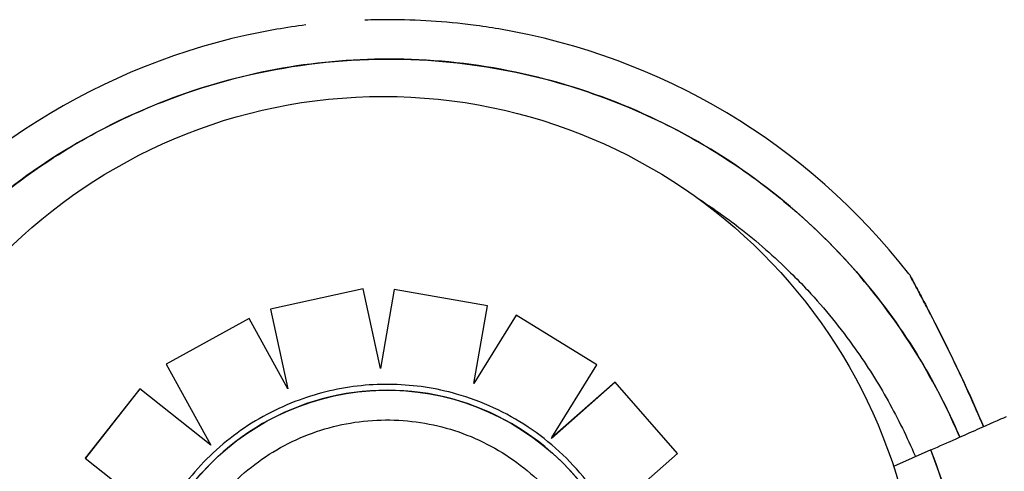
# Model space of a CAD drawing. Units: millimetres. Extents: x 2877.7 to 2892.8, y 1489.1 to 1500.3.
# Drawn here: x 2885.6 to 2885.8, y 1495.4 to 1495.4 of the extents above; entities that cross this region are included whole.
import ezdxf

# ---------------------------------------------------------------- set-up
doc = ezdxf.new("R2010")
doc.units = ezdxf.units.MM
doc.layers.add('supe-VIS', color=7, linetype='Continuous')

msp = doc.modelspace()

# ---------------------------------------------------------------- linework, layer by layer
at = {"layer": 'supe-VIS'}
for p, q in [((2885.678253304472, 1495.410144025179), (2885.667717766916, 1495.407838663401)), ((2885.678253993848, 1495.410145219214), (2885.667718454152, 1495.407839853728)), ((2885.678253993848, 1495.410145219214), (2885.678253304472, 1495.410144025179)), ((2885.68023508888, 1495.40110766134), (2885.678253304472, 1495.410144025179)), ((2885.680235506471, 1495.401110081969), (2885.678253993848, 1495.410145219214)), ((2885.681782692124, 1495.41007858057), (2885.68023508888, 1495.40110766134)), ((2885.681783382003, 1495.410079775476), (2885.681782692124, 1495.41007858057)), ((2885.692407959862, 1495.408241256387), (2885.681782692124, 1495.41007858057)), ((2885.692408650838, 1495.408242453193), (2885.681783382003, 1495.410079775476)), ((2885.667718454152, 1495.407839853728), (2885.667717766916, 1495.407838663401)), ((2885.667717766916, 1495.407838663401), (2885.669700801423, 1495.398801152901)), ((2885.690882708951, 1495.39939552978), (2885.692407959862, 1495.408241256387)), ((2885.690883397444, 1495.399396722287), (2885.692408650838, 1495.408242453193)), ((2885.692408650838, 1495.408242453193), (2885.692407959862, 1495.408241256387)), ((2885.665285623442, 1495.406805118148), (2885.655840849245, 1495.401596702459)), ((2885.665286310056, 1495.406806307398), (2885.655841533137, 1495.401597886998)), ((2885.665286310056, 1495.406806307398), (2885.665285623442, 1495.406805118148)), ((2885.669700801423, 1495.398801152901), (2885.665285623442, 1495.406805118148)), ((2885.669699916395, 1495.398805186335), (2885.665286310056, 1495.406806307398)), ((2885.695687493689, 1495.407181502132), (2885.690882708951, 1495.39939552978)), ((2885.695688184877, 1495.407182699306), (2885.690883397444, 1495.399396722287)), ((2885.695688184877, 1495.407182699306), (2885.695687493689, 1495.407181502132)), ((2885.70486216454, 1495.401512064443), (2885.695687493689, 1495.407181502132)), ((2885.704862855632, 1495.401513261452), (2885.695688184877, 1495.407182699306)), ((2885.655841533137, 1495.401597886998), (2885.655840849245, 1495.401596702459)), ((2885.655840849245, 1495.401596702459), (2885.660926436011, 1495.392386650643)), ((2885.699765043614, 1495.393259271451), (2885.70486216454, 1495.401512064443)), ((2885.704862855632, 1495.401513261452), (2885.70486216454, 1495.401512064443)), ((2885.652834470015, 1495.398776272918), (2885.646620888393, 1495.39091304558)), ((2885.652835152746, 1495.398777455443), (2885.646621568202, 1495.390914223043)), ((2885.652835152746, 1495.398777455443), (2885.652834470015, 1495.398776272918)), ((2885.660926436011, 1495.392386650643), (2885.652834470015, 1495.398776272918)), ((2885.660924751513, 1495.392389701287), (2885.652835152746, 1495.398777455443)), ((2885.690883397444, 1495.399396722287), (2885.690882708951, 1495.39939552978)), ((2885.706950874785, 1495.399539706641), (2885.699701962755, 1495.39315713715)), ((2885.706950183888, 1495.399538509972), (2885.699792823408, 1495.393236552656)), ((2885.706950874785, 1495.399539706641), (2885.706950183888, 1495.399538509972)), ((2885.71407372424, 1495.391441718227), (2885.706950183888, 1495.399538509972)), ((2885.714074414121, 1495.391442913136), (2885.706950874785, 1495.399539706641)), ((2885.646621568202, 1495.390914223043), (2885.646620888393, 1495.39091304558)), ((2885.646620888393, 1495.39091304558), (2885.654873077591, 1495.384374159221)), ((2885.707564833497, 1495.385712100294), (2885.71407372424, 1495.391441718227)), ((2885.714074414121, 1495.391442913136), (2885.71407372424, 1495.391441718227)), ((2885.742900590941, 1495.391835656039), (2885.738658817215, 1495.389965243456)), ((2885.742900590941, 1495.391835656039), (2885.74290061147, 1495.391835665092))]:
    msp.add_line(p, q, dxfattribs=at)
msp.add_circle((2885.680558936067, 1495.370893633386), 0.06114999999999992, dxfattribs=at)
for centre, radius, start, end in [((2885.681183866677, 1495.365634129357), 0.07513689541830174, 90, 92.07931507256855), ((2885.681183866677, 1495.365634129355), 0.0751368954211066, 82.65883057868446, 90), ((2885.681183866677, 1495.365634129356), 0.07513689542054368, 99.7586278358839, 142.0220680921246), ((2885.681183866677, 1495.365634129357), 0.07513689541967467, 97.22184322463869, 99.7586278358839), ((2885.681183866677, 1495.365634129361), 0.07513689541473788, 80.39674980112476, 82.65883057868446), ((2885.681183866677, 1495.365634129356), 0.07513689542050908, 37.97793190787537, 80.39674980112476), ((2885.678668800713, 1495.366248871185), 0.06914050575153628, 9.986451029406982, 21.7199049110765)]:
    msp.add_arc(centre, radius, start, end, dxfattribs=at)
for centre, major_axis, ratio, start_param, end_param in [((2885.680988523619, 1495.37027356553), (-0.02455515818864436, 0.01417692719020765), 0.999999705357611, -1.570796326794836, 4.71238898038475), ((2885.680988857163, 1495.370274143246), (0.01417693136733258, 0.02455516542363697), 0.9999997053576108, -1.570796326791146, 1.570796326799674)]:
    msp.add_ellipse(centre, major_axis=major_axis, ratio=ratio, start_param=start_param, end_param=end_param, dxfattribs=at)
for points, knots in [([(2885.681183866677, 1495.436295001889), (2885.672512301137, 1495.436295001889), (2885.663913877098, 1495.434698720362), (2885.64723155605, 1495.42828282946), (2885.639370909744, 1495.423334178351), (2885.625988961893, 1495.410702316666), (2885.620595599064, 1495.403139873573), (2885.616540067692, 1495.39417438983), (2885.616284783923, 1495.393589008426), (2885.616037611705, 1495.393000611964)], [-108.8271836670272, -108.8271836670272, -108.8271836670272, -108.8271836670272, -82.80983801929554, -82.80983801929554, -55.20655867953038, -55.20655867953038, -27.60327933976521, -27.60327933976521, -25.68630967639093, -25.68630967639093, -25.68630967639093, -25.68630967639093]), ([(2885.616037732728, 1495.393000558599), (2885.616287957132, 1495.393596147523), (2885.616546301772, 1495.394188322493), (2885.616812741639, 1495.394776834588), (2885.618521549325, 1495.398551247186), (2885.620563151909, 1495.402174917752), (2885.622906108695, 1495.405592042769), (2885.625095344088, 1495.408784970215), (2885.627547542649, 1495.411797538123), (2885.630229714169, 1495.41458921801), (2885.632735908416, 1495.417197735778), (2885.635442779928, 1495.419613400544), (2885.638318517907, 1495.421807824047), (2885.641005578716, 1495.423858271424), (2885.643839995483, 1495.425715572108), (2885.64679267307, 1495.427360661189), (2885.649551625481, 1495.428897815974), (2885.652413774186, 1495.430249713776), (2885.655353458134, 1495.431404234042), (2885.660129724426, 1495.433280046658), (2885.665110948544, 1495.434633459721), (2885.670179753623, 1495.435432581849), (2885.675282397654, 1495.436237038854), (2885.680473411824, 1495.436479688765), (2885.685628848952, 1495.436154737811), (2885.690115952898, 1495.435871912383), (2885.69457588274, 1495.435159539266), (2885.698927827802, 1495.43403052604), (2885.70271560164, 1495.433047874216), (2885.706421512358, 1495.431749865488), (2885.709994625701, 1495.430154339619), (2885.713104532889, 1495.428765652249), (2885.716113840513, 1495.427151736203), (2885.718991185559, 1495.425329411565), (2885.721495521469, 1495.423743326842), (2885.723899907119, 1495.421999448849), (2885.726185345445, 1495.420111555838), (2885.730115662919, 1495.416864905598), (2885.733693126816, 1495.413191389018), (2885.736834529175, 1495.409176447104), (2885.739171278629, 1495.406189910442), (2885.741267072664, 1495.40301489605), (2885.743094854674, 1495.399692392546), (2885.744238551933, 1495.397613403847), (2885.745277118106, 1495.395476623409), (2885.746206253948, 1495.39329329006)], [0.1179836629812308, 0.1179836629812308, 0.1179836629812308, 0.1179836629812308, 0.1269153279, 0.1269153279, 0.1269153279, 0.1841984132364811, 0.1841984132364811, 0.1841984132364811, 0.2377231553440355, 0.2377231553440355, 0.2377231553440355, 0.2877361391219134, 0.2877361391219134, 0.2877361391219134, 0.3344677710341246, 0.3344677710341246, 0.3344677710341246, 0.3781333405765757, 0.3781333405765757, 0.3781333405765757, 0.4490791945314128, 0.4490791945314128, 0.4490791945314128, 0.52049867753858, 0.52049867753858, 0.52049867753858, 0.5826595838095272, 0.5826595838095272, 0.5826595838095272, 0.6367621634660856, 0.6367621634660856, 0.6367621634660856, 0.6838510703223601, 0.6838510703223601, 0.6838510703223601, 0.724835532856211, 0.724835532856211, 0.724835532856211, 0.7953173950892072, 0.7953173950892072, 0.7953173950892072, 0.8477457166328993, 0.8477457166328993, 0.8477457166328993, 0.8805516678959922, 0.8805516678959922, 0.8805516678959922, 0.8805516678959922]), ([(2885.746206376262, 1495.393293343994), (2885.746182794793, 1495.393348780359), (2885.746159141049, 1495.393404189808), (2885.742512129907, 1495.40191722667), (2885.737271517345, 1495.409586313194), (2885.724145594138, 1495.42248401058), (2885.716385774472, 1495.427589312425), (2885.699394137092, 1495.434518456959), (2885.690331961855, 1495.436295001889), (2885.681183866677, 1495.436295001889)], [-82.99058973946359, -82.99058973946359, -82.99058973946359, -82.99058973946359, -82.80983801929537, -82.80983801929537, -55.20655867953029, -55.20655867953029, -27.60327933976518, -27.60327933976518, -0.1560449359330534, -0.1560449359330534, -0.1560449359330534, -0.1560449359330534]), ([(2885.716411251066, 1495.420430831624), (2885.71800966476, 1495.419403077797), (2885.719563653968, 1495.418305185292), (2885.723131839442, 1495.415542576019), (2885.725097754287, 1495.413820702315), (2885.72760545544, 1495.411345695564), (2885.728254375047, 1495.410677272779), (2885.730833821056, 1495.40790327253), (2885.732649845923, 1495.405673445616), (2885.735663625955, 1495.401426046157), (2885.736913528629, 1495.399446693696), (2885.739188488496, 1495.395375490596), (2885.740213510287, 1495.393283798177), (2885.741132562332, 1495.391125345194), (2885.741144962752, 1495.391096162887), (2885.741157342666, 1495.391066969703)], [-62.70549288936198, -62.70549288936198, -62.70549288936198, -62.70549288936198, -57.01527573903429, -57.01527573903429, -49.17394664036661, -49.17394664036661, -46.3639985727955, -46.3639985727955, -37.76463281295305, -37.76463281295305, -30.76854561297819, -30.76854561297819, -23.77246340386692, -23.77246340386692, -23.67661646906464, -23.67661646906464, -23.67661646906464, -23.67661646906464]), ([(2885.740410361, 1495.411870212923), (2885.740475997861, 1495.411786134841), (2885.74049025317, 1495.411760722699), (2885.740563958391, 1495.411648520958), (2885.740557121911, 1495.411654656207), (2885.740580784296, 1495.411613899331), (2885.740579700957, 1495.411615241922), (2885.740583947746, 1495.411607603455), (2885.740584927596, 1495.411605821964), (2885.74058680321, 1495.411602416591), (2885.740587387422, 1495.411601350182), (2885.740588305632, 1495.411599674302), (2885.740588616744, 1495.41159910531), (2885.740589222019, 1495.411597997813), (2885.740589461087, 1495.411597559682), (2885.740590019331, 1495.411596536256), (2885.74059023033, 1495.411596148755), (2885.740590888056, 1495.411594940744), (2885.740591044057, 1495.411594653361), (2885.740592311488, 1495.411592321215), (2885.74059239187, 1495.411592171459), (2885.740602747467, 1495.411573085946), (2885.740654706305, 1495.411477360066), (2885.740831517321, 1495.411150397855), (2885.740957120131, 1495.410917665891), (2885.741304774273, 1495.41027006456), (2885.741548955103, 1495.409812744495), (2885.742225472796, 1495.408533712746), (2885.742677104644, 1495.407669186328), (2885.743787509883, 1495.405505820674), (2885.744457249745, 1495.4041713488), (2885.745773588115, 1495.401470506388), (2885.746429355077, 1495.400086037433), (2885.747700259738, 1495.397304115922), (2885.748318449599, 1495.395901256904), (2885.748913661159, 1495.394487122839)], [48.97051010392192, 48.97051010392192, 48.97051010392192, 48.97051010392192, 48.97067872572224, 48.97067872572224, 48.97132721060415, 48.97132721060415, 48.97308581367036, 48.97308581367036, 48.97477081366464, 48.97477081366464, 48.97707147689408, 48.97707147689408, 48.97928701634921, 48.97928701634921, 48.98233066423033, 48.98233066423033, 48.98797275259334, 48.98797275259334, 49.00413093261495, 49.00413093261495, 49.12316264871966, 49.12316264871966, 50.58435055318539, 50.58435055318539, 52.08762433036076, 52.08762433036076, 54.18355711892774, 54.18355711892774, 57.4958756714878, 57.4958756714878, 62.07697625149984, 62.07697625149984, 66.65807683151188, 66.65807683151188, 71.19277540689669, 71.19277540689669, 71.19277540689669, 71.19277540689669]), ([(2885.748913511493, 1495.394487056843), (2885.748377371653, 1495.395760883571), (2885.747823351964, 1495.397023784445), (2885.746625890556, 1495.399664025098), (2885.745980797687, 1495.401035236012), (2885.744675686749, 1495.403729956012), (2885.744018788892, 1495.405046679514), (2885.7430544105, 1495.406936138869), (2885.74273529541, 1495.407553860831), (2885.742127485976, 1495.408718701178), (2885.741838819308, 1495.409265963353), (2885.74140295975, 1495.410085897605), (2885.741241672095, 1495.410387514937), (2885.740898998619, 1495.411025852446), (2885.74073732442, 1495.411324657647), (2885.740634025801, 1495.411515368015), (2885.740618430183, 1495.411544139501), (2885.740602660045, 1495.411573229388), (2885.740598680789, 1495.411580568483), (2885.740594736179, 1495.411587844029), (2885.740593751684, 1495.411589659939), (2885.740592854917, 1495.411591314302), (2885.740592639409, 1495.411591711985), (2885.740592612038, 1495.411591762505), (2885.74059261087, 1495.411591764662), (2885.740592610232, 1495.411591765844)], [26.73389466983971, 26.73389466983971, 26.73389466983971, 26.73389466983971, 30.81787816387295, 30.81787816387295, 35.35597999543101, 35.35597999543101, 39.89408182698908, 39.89408182698908, 42.16313274276811, 42.16313274276811, 44.40148913731309, 44.40148913731309, 45.85321283740703, 45.85321283740703, 47.93930934640037, 47.93930934640037, 48.4547974182528, 48.4547974182528, 48.712541454179, 48.712541454179, 48.84141347214211, 48.84141347214211, 48.90584948112366, 48.90584948112366, 48.90937308913805, 48.90937308913805, 48.90937308913805, 48.90937308913805]), ([(2885.688889081902, 1495.398198602604), (2885.687718912109, 1495.398530245666), (2885.686527838053, 1495.398788111382), (2885.684122724581, 1495.399152208604), (2885.682908695239, 1495.399258438585), (2885.680476897663, 1495.399317580698), (2885.679259139614, 1495.399270492582), (2885.676839170311, 1495.399023742955), (2885.675636969188, 1495.398824082476), (2885.673267153204, 1495.398275348881), (2885.672099548266, 1495.397926278063), (2885.670958482321, 1495.39750526443)], [4.959815692572438, 4.959815692572438, 4.959815692572438, 4.959815692572438, 5.085744019169442, 5.085744019169442, 5.211672345766446, 5.211672345766446, 5.337600672363449, 5.337600672363449, 5.463528998960453, 5.463528998960453, 5.589457325557457, 5.589457325557457, 5.589457325557457, 5.589457325557457]), ([(2885.706196615492, 1495.384654891878), (2885.705451871801, 1495.385959928397), (2885.704605602835, 1495.387207010892), (2885.702730348475, 1495.389555302974), (2885.701701381236, 1495.390656489826), (2885.699485490634, 1495.392686485872), (2885.698298588722, 1495.393615275412), (2885.695795390521, 1495.395278120598), (2885.694479118466, 1495.396012160147), (2885.691748855789, 1495.397267835677), (2885.690334891599, 1495.397789459501), (2885.688889081902, 1495.398198602604)], [4.183764515874529, 4.183764515874529, 4.183764515874529, 4.183764515874529, 4.339054186757235, 4.339054186757235, 4.49434385763994, 4.49434385763994, 4.649633528522646, 4.649633528522646, 4.804923199405351, 4.804923199405351, 4.960212870288056, 4.960212870288056, 4.960212870288056, 4.960212870288056]), ([(2885.670958482319, 1495.397505264429), (2885.669702665734, 1495.397048931648), (2885.66847879093, 1495.396504720791), (2885.66611875109, 1495.395251137539), (2885.664982601033, 1495.394541773102), (2885.662820159049, 1495.392971708404), (2885.661793880844, 1495.39211101811), (2885.659871189439, 1495.390255077417), (2885.658974788444, 1495.389259838799), (2885.65732932686, 1495.387154200174), (2885.656580276719, 1495.386043813533), (2885.655912198424, 1495.38488666798)], [5.584528348191975, 5.584528348191975, 5.584528348191975, 5.584528348191975, 5.724259739990297, 5.724259739990297, 5.863991131788618, 5.863991131788618, 6.003722523586939, 6.003722523586939, 6.14345391538526, 6.14345391538526, 6.283185307183583, 6.283185307183583, 6.283185307183583, 6.283185307183583]), ([(2885.659358185233, 1495.38276243176), (2885.660690283809, 1495.385069694175), (2885.66239443084, 1495.387161619298), (2885.66637495679, 1495.390703822103), (2885.668650643444, 1495.392153483754), (2885.673543358706, 1495.394263727639), (2885.676159536407, 1495.39492394288), (2885.681467687667, 1495.395387976553), (2885.684158738072, 1495.395191714292), (2885.689343393163, 1495.393962424825), (2885.691836096174, 1495.392929611416), (2885.696370861414, 1495.390131807563), (2885.69841213499, 1495.388367303695), (2885.70183659948, 1495.384285044141), (2885.703219194834, 1495.38196799841), (2885.705185675574, 1495.377015751534), (2885.705769218956, 1495.374381411644), (2885.706078060791, 1495.369061974906), (2885.705803305523, 1495.366377803174), (2885.70454910683, 1495.361700936176), (2885.703708328233, 1495.35967171016), (2885.702619368233, 1495.357785576111)], [6.283185307175284, 6.283185307175284, 6.283185307175284, 6.283185307175284, 6.603185312219765, 6.603185312219765, 6.923185316265922, 6.923185316265922, 7.243185317712249, 7.243185317712249, 7.563185315986281, 7.563185315986281, 7.883185311771172, 7.883185311771172, 8.203185306735296, 8.203185306735296, 8.523185302871894, 8.523185302871894, 8.843185301710134, 8.843185301710134, 9.16318530370985, 9.16318530370985, 9.424777960765077, 9.424777960765077, 9.424777960765077, 9.424777960765077]), ([(2885.74290061147, 1495.391835665092), (2885.744958577697, 1495.392743126493), (2885.746753469412, 1495.393534585036), (2885.74964853984, 1495.394811168019), (2885.750760555188, 1495.395301511832), (2885.751537167524, 1495.395643959492)], [-17.83725504174519, -17.83725504174519, -17.83725504174519, -17.83725504174519, -8.918625396550333, -8.918625396550333, -0.3672389581671709, -0.3672389581671709, -0.3672389581671709, -0.3672389581671709]), ([(2885.746760680279, 1495.378238731963), (2885.746721038792, 1495.378463919105), (2885.746680280577, 1495.37868890955), (2885.746638407593, 1495.378913692467), (2885.745815968862, 1495.383328715358), (2885.744562150528, 1495.387663291228), (2885.742900590941, 1495.391835656039)], [0.712805106149913, 0.712805106149913, 0.712805106149913, 0.712805106149913, 0.7267187285460817, 0.7267187285460817, 0.7267187285460817, 1, 1, 1, 1])]:
    msp.add_open_spline(points, degree=3, knots=knots, dxfattribs=at)
for points in [[(2885.699765043614, 1495.393259271451), (2885.699744820399, 1495.393226527868), (2885.699722852197, 1495.393190959109), (2885.699701174218, 1495.393155860436)], [(2885.699701174218, 1495.393155860436), (2885.699732286153, 1495.393183251581), (2885.699763805772, 1495.393211003028), (2885.699792823408, 1495.393236552656)]]:
    msp.add_open_spline(points, degree=3, dxfattribs=at)

doc.saveas('drawing.dxf')
